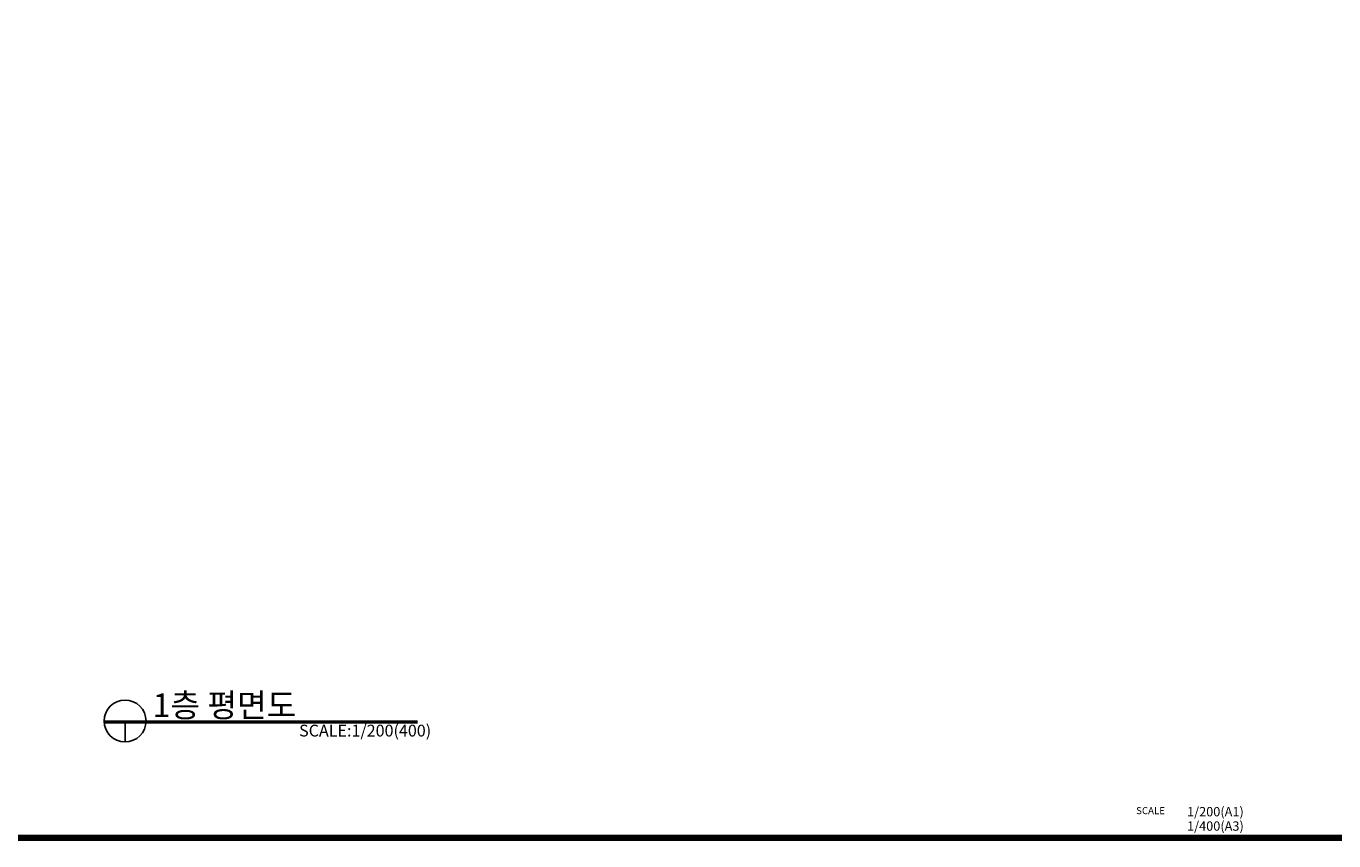
# Model space of a CAD drawing. Units: millimetres. Extents: x 81 to 1033127, y -147 to 177063.
# Drawn here: x 313231 to 401894, y -147 to 55063 of the extents above; entities that cross this region are included whole.
import ezdxf
from ezdxf.enums import TextEntityAlignment as Align

# ---------------------------------------------------------------- set-up
doc = ezdxf.new("R2010")
doc.units = ezdxf.units.MM
for name, color, linetype in [('1', 7, 'Continuous'), ('3', 3, 'Continuous'), ('4', 4, 'Continuous'), ('FOR', 4, 'Continuous')]:
    doc.layers.add(name, color=color, linetype=linetype)
doc.styles.add('굴림체', font='txt')

# ---------------------------------------------------------------- blocks, each defined once
blk = doc.blocks.new('111')
at = {"layer": 'FOR', "const_width": 1.5}
blk.add_lwpolyline([(37.1, -39.34), (37.1, -589.34), (817.1, -589.34), (817.1, -39.34)], close=True, dxfattribs=at)

msp = doc.modelspace()

# ---------------------------------------------------------------- linework, layer by layer
at = {"layer": '1'}
msp.add_line((339754.3, 7841.2), (318517.5, 7841.2), dxfattribs=at)
at = {"layer": '3'}
for p, q in [((339754.3, 7973.9), (318517.5, 7973.9)), ((319938, 6553.4), (319938, 7973.9))]:
    msp.add_line(p, q, dxfattribs=at)
msp.add_circle((319938, 7973.9), 1420.5, dxfattribs=at)
at = {"layer": '4', "const_width": 418.7}
msp.add_lwpolyline([(252080.6, 110062.8), (408080.6, 110062.8), (408080.6, 62.8), (252080.6, 62.8)], close=True, dxfattribs=at)

# ---------------------------------------------------------------- block references
at = {"layer": '4', "xscale": 200, "yscale": 200, "zscale": 200}
msp.add_blockref('111', (244660.6, 117931.7), dxfattribs=at)
msp.add_blockref('111', (244660.6, 117931.7), dxfattribs=at)

# ---------------------------------------------------------------- texts
at = {"layer": '3', "style": '굴림체'}
for s, height, p in [('1층 평면도', 1600, (321807.6, 8243.4)), ('SCALE:1/200(400)', 800, (331737.2, 6923.9))]:
    msp.add_text(s, height=height, dxfattribs=at).set_placement(p)
for s, p in [('1/200(A1)', (395786.1, 1512.4)), ('1/400(A3)', (395786.1, 539.7))]:
    msp.add_text(s, height=633.33, dxfattribs=at).set_placement(p, align=Align.RIGHT)
at = {"layer": '4', "style": '굴림체'}
msp.add_text('SCALE', height=480, dxfattribs=at).set_placement((388491.6, 1659.5))

doc.saveas('drawing.dxf')
